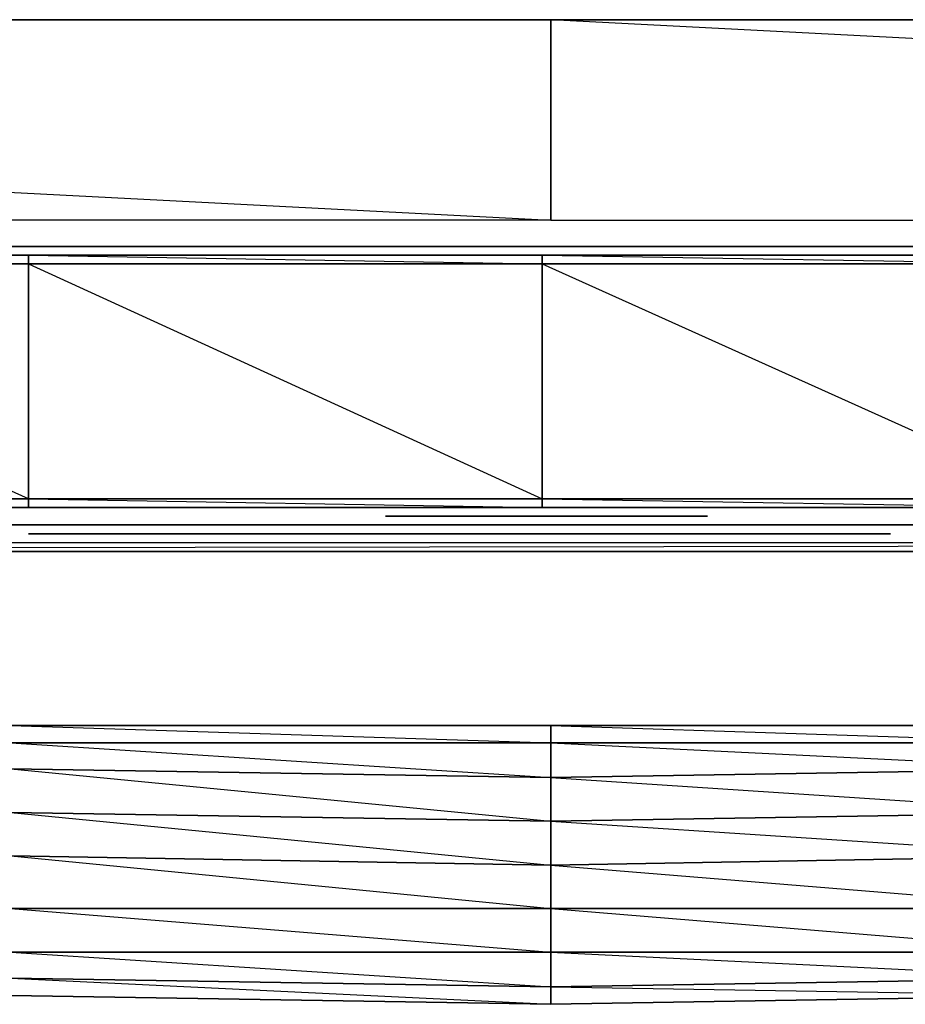
# Model space of a CAD drawing. Units: inches. Extents: x 0 to 29.9, y -25.3 to 0.
# Drawn here: x 12.9 to 16.3, y -25.3 to -21.5 of the extents above; entities that cross this region are included whole.
import ezdxf

# ---------------------------------------------------------------- set-up
doc = ezdxf.new("R2010")
doc.units = ezdxf.units.IN
doc.header["$MEASUREMENT"] = 0
doc.layers.get('0').update_dxf_attribs({"true_color": 0xc458e1})

msp = doc.modelspace()

# ---------------------------------------------------------------- linework, layer by layer
at = {"color": 31}
msp.add_lwpolyline([(29.8903, -22.2359), (14.9535, -21.4628), (14.9535, -22.2359), (-0.0169, -22.2359), (-0.0169, -21.4628), (14.9535, -21.4628), (-0.0169, -21.4628), (-0.0169, -22.2359), (-0.0169, -21.4628), (14.9535, -21.4628), (14.9535, -22.2359), (29.8903, -22.2359), (29.8903, -21.4628), (29.8903, -22.2359), (14.9535, -21.4628), (14.9535, -22.2359), (14.9535, -21.4628), (14.9535, -22.2359), (29.8903, -22.2359), (29.8903, -21.4628), (14.9535, -21.4628), (29.8903, -21.4628)], close=True, dxfattribs=at)
msp.add_lwpolyline([(-0.0169, -22.2359), (-0.0169, -21.4628), (14.9535, -22.2359), (14.9535, -21.4628), (-0.0169, -21.4628), (14.9535, -22.2359), (29.8903, -22.2359)], dxfattribs=at)
at = {"color": 231}
msp.add_lwpolyline([(2.6683, -22.2359), (2.6683, -22.3365), (27.2051, -22.3365), (27.2051, -22.2359), (27.2051, -22.3365), (27.2051, -22.2359), (27.2051, -22.3365), (2.6683, -22.3365), (2.6683, -22.2359), (2.6683, -22.3365), (2.9031, -22.2359), (2.6683, -22.3365)], close=True, dxfattribs=at)
msp.add_lwpolyline([(27.2051, -22.3365), (2.6683, -22.3365)], dxfattribs=at)
at = {"color": 191}
for points in [[(10.925, -23.3428), (12.9392, -23.3428), (14.9199, -23.3428), (16.9342, -23.3428), (18.9484, -23.3428), (20.9611, -23.3428), (22.9754, -23.3428), (24.9896, -23.3428), (27.0039, -23.3428), (29.0181, -23.3428), (29.0181, -23.3093), (29.0517, -23.3093), (29.0517, -22.4036), (29.0181, -22.4036), (29.0181, -22.3701), (27.0039, -22.3701), (24.9896, -22.3701), (22.9754, -22.3701), (20.9611, -22.3701), (18.9484, -22.3701), (16.9342, -22.3701), (14.9199, -22.3701), (12.9392, -22.3701), (10.925, -22.3701)], [(12.9392, -22.3701), (10.925, -22.3701)], [(14.9199, -22.3701), (12.9392, -22.3701)], [(16.9342, -22.3701), (14.9199, -22.3701)], [(9.8851, -23.4099), (20.0554, -23.4099), (20.0219, -23.4099), (20.156, -23.4099)], [(9.8851, -23.4099), (20.089, -23.4099), (20.0554, -23.4099), (20.156, -23.4099)], [(9.8851, -23.4099), (20.1225, -23.4099), (20.089, -23.4099), (20.156, -23.4099)], [(20.156, -23.4099), (19.9883, -23.4099), (20.0219, -23.4099), (19.9883, -23.4099), (20.156, -23.4099), (9.8851, -23.4099)], [(9.8851, -23.4099), (20.1225, -23.4099), (9.8851, -23.4099), (20.0554, -23.4099), (9.8851, -23.4099), (19.9883, -23.4099)], [(13.0398, -23.4451), (12.9392, -23.4451), (12.9728, -23.4451), (12.9392, -23.4451)], [(13.0398, -23.4451), (13.6772, -23.4451)], [(13.0398, -23.4451), (13.6772, -23.4451)], [(13.0398, -23.4451), (13.7123, -23.4451), (13.7459, -23.4451), (13.6772, -23.4451)], [(13.0398, -23.4451), (13.7794, -23.4451), (13.6772, -23.4451)], [(13.6772, -23.4451), (13.7794, -23.4451), (13.0398, -23.4451)], [(13.6772, -23.4451), (13.7459, -23.4451), (13.0398, -23.4451)], [(13.0398, -23.4451), (13.7123, -23.4451), (13.6772, -23.4451)], [(13.0398, -23.4451), (13.6772, -23.4451)], [(16.1611, -23.4451), (13.7123, -23.4451), (13.6772, -23.4451), (13.7123, -23.4451), (13.6101, -23.4451), (13.7123, -23.4451)], [(13.6101, -23.4451), (13.6772, -23.4451), (13.6101, -23.4451), (13.7123, -23.4451), (13.6772, -23.4451), (16.1611, -23.4451)], [(13.6101, -23.4451), (16.1611, -23.4451), (13.6436, -23.4451), (13.6772, -23.4451)], [(14.1484, -23.4451), (14.0813, -23.4451)], [(14.8864, -23.4451), (14.1484, -23.4451)], [(14.8864, -23.4451), (14.8193, -23.4451), (14.8528, -23.4451), (14.1484, -23.4451)], [(14.8864, -23.4451), (14.8193, -23.4451), (14.8864, -23.4451), (14.1484, -23.4451)], [(14.1484, -23.4451), (14.8193, -23.4451)], [(14.8864, -23.4451), (14.8528, -23.4451)], [(15.0541, -23.4451), (15.0206, -23.4451), (14.987, -23.4451)], [(15.0877, -23.4451), (14.987, -23.4451), (15.0206, -23.4451)], [(15.0877, -23.4451), (15.7585, -23.4451), (15.7921, -23.4451)], [(15.7921, -23.4451), (15.0877, -23.4451)], [(15.7921, -23.4451), (15.0877, -23.4451)], [(15.0877, -23.4451), (15.7921, -23.4451), (15.7585, -23.4451), (15.8256, -23.4451)], [(15.0877, -23.4451), (15.725, -23.4451), (15.0877, -23.4451), (15.8256, -23.4451)], [(15.8256, -23.4451), (15.7585, -23.4451), (15.7921, -23.4451), (15.0877, -23.4451)], [(15.0877, -23.4451), (15.725, -23.4451)], [(15.7585, -23.4451), (15.8256, -23.4451)], [(12.9728, -23.5122), (13.0398, -23.5122), (13.0063, -23.5122)], [(12.9728, -23.5122), (13.0734, -23.5122)], [(12.9728, -23.5122), (13.0398, -23.5122)], [(12.9728, -23.5122), (13.0063, -23.5122), (12.9728, -23.5122), (13.0398, -23.5122)], [(12.9728, -23.5122), (13.0734, -23.5122)], [(12.9728, -23.5122), (13.0398, -23.5122)], [(12.9728, -23.5122), (13.0398, -23.5122)], [(13.0063, -23.5122), (13.0734, -23.5122)], [(13.0398, -23.5122), (13.0063, -23.5122), (13.0734, -23.5122)], [(13.0734, -23.5122), (13.0063, -23.5122), (13.0398, -23.5122)], [(13.0398, -23.5122), (13.0734, -23.5122), (13.6436, -23.5122)], [(13.0398, -23.5122), (13.0734, -23.5122)], [(13.0398, -23.5122), (13.0734, -23.5122)], [(13.0734, -23.5122), (13.7459, -23.5122), (13.6436, -23.5122)], [(13.6436, -23.5122), (13.7459, -23.5122), (13.0734, -23.5122)], [(13.6436, -23.5122), (13.7123, -23.5122), (13.0734, -23.5122)], [(13.0734, -23.5122), (13.6772, -23.5122), (13.6436, -23.5122)], [(13.0734, -23.5122), (13.6436, -23.5122)], [(13.3082, -23.5122), (13.4088, -23.5122)], [(14.1149, -23.5122), (14.182, -23.5122), (14.1484, -23.5122)], [(14.182, -23.5122), (14.1484, -23.5122), (14.1149, -23.5122), (14.182, -23.5122), (14.1149, -23.5122)], [(14.1149, -23.5122), (14.182, -23.5122)], [(14.1149, -23.5122), (14.1484, -23.5122), (14.1149, -23.5122), (14.182, -23.5122)], [(14.1149, -23.5122), (14.182, -23.5122)], [(14.1149, -23.5122), (14.182, -23.5122)], [(14.182, -23.5122), (14.7858, -23.5122)], [(14.7858, -23.5122), (14.182, -23.5122)], [(14.182, -23.5122), (14.7858, -23.5122)], [(14.7858, -23.5122), (14.8528, -23.5122), (14.182, -23.5122)], [(14.182, -23.5122), (14.8528, -23.5122), (14.7858, -23.5122)], [(14.182, -23.5122), (14.8193, -23.5122), (14.7858, -23.5122)], [(14.182, -23.5122), (14.7858, -23.5122)], [(14.7858, -23.5122), (14.8193, -23.5122)], [(15.0206, -23.5122), (15.0877, -23.5122), (15.0541, -23.5122)], [(15.0206, -23.5122), (15.1212, -23.5122)], [(15.0206, -23.5122), (15.0877, -23.5122)], [(15.0206, -23.5122), (15.0541, -23.5122), (15.0206, -23.5122), (15.0877, -23.5122)], [(15.0541, -23.5122), (15.1212, -23.5122)], [(15.0877, -23.5122), (15.0541, -23.5122), (15.1212, -23.5122)], [(15.1212, -23.5122), (15.0541, -23.5122), (15.0877, -23.5122)], [(15.0877, -23.5122), (15.1212, -23.5122), (15.6914, -23.5122)], [(15.0877, -23.5122), (15.1212, -23.5122)], [(15.0877, -23.5122), (15.1212, -23.5122)], [(15.1212, -23.5122), (15.6914, -23.5122)], [(15.1212, -23.5122), (15.7585, -23.5122), (15.7921, -23.5122), (15.6914, -23.5122)], [(15.1212, -23.5122), (15.7921, -23.5122), (15.6914, -23.5122)], [(15.6914, -23.5122), (15.7921, -23.5122), (15.1212, -23.5122)], [(15.6914, -23.5122), (15.7585, -23.5122), (15.1212, -23.5122)], [(15.1212, -23.5122), (15.725, -23.5122), (15.6914, -23.5122)], [(15.1212, -23.5122), (15.6914, -23.5122)]]:
    msp.add_lwpolyline(points, dxfattribs=at)
for points in [[(10.925, -22.3701), (12.9392, -22.3701), (12.9392, -22.4036), (10.925, -22.4036)], [(10.925, -22.3701), (12.9392, -22.4036), (12.9392, -22.3701)], [(12.9392, -22.3701), (14.9199, -22.3701), (14.9199, -22.4036), (12.9392, -22.4036)], [(12.9392, -22.3701), (14.9199, -22.4036), (14.9199, -22.3701)], [(14.9199, -22.3701), (16.9342, -22.3701), (16.9342, -22.4036), (14.9199, -22.4036)], [(14.9199, -22.3701), (16.9342, -22.4036), (16.9342, -22.3701)], [(10.925, -22.4036), (12.9392, -22.4036), (12.9392, -23.3093), (10.925, -23.3093)], [(10.925, -22.4036), (12.9392, -22.4036), (12.9392, -23.3093), (12.9392, -23.3428), (10.925, -23.3428), (12.9392, -23.3428), (10.925, -23.3093), (12.9392, -23.3093)], [(12.9392, -22.4036), (14.9199, -22.4036), (14.9199, -23.3093), (12.9392, -23.3093)], [(14.9199, -23.3093), (14.9199, -22.4036), (12.9392, -22.4036)], [(16.9342, -23.3093), (14.9199, -23.3093), (14.9199, -22.4036), (16.9342, -22.4036)], [(16.9342, -23.3093), (16.9342, -22.4036), (14.9199, -22.4036)], [(12.9392, -23.3093), (12.9392, -23.3428), (10.925, -23.3428), (10.925, -23.3093)], [(14.9199, -23.3428), (12.9392, -23.3428), (12.9392, -23.3093), (14.9199, -23.3093)], [(14.9199, -23.3093), (12.9392, -23.3093), (14.9199, -23.3428), (12.9392, -23.3428), (14.9199, -23.3428)], [(16.9342, -23.3428), (14.9199, -23.3428), (14.9199, -23.3093), (16.9342, -23.3093)], [(16.9342, -23.3093), (14.9199, -23.3093), (16.9342, -23.3428), (14.9199, -23.3428), (16.9342, -23.3428)], [(19.9883, -23.4099), (20.0219, -23.4099), (20.0554, -23.4099), (20.089, -23.4099), (20.1225, -23.4099), (20.156, -23.4099), (9.8851, -23.4099)], [(9.8851, -23.4099), (20.156, -23.4099)], [(20.156, -23.4099), (9.8851, -23.4099), (19.9883, -23.4099), (9.8851, -23.4099), (20.0219, -23.4099), (19.9883, -23.4099)], [(19.9883, -23.4099), (9.8851, -23.4099), (20.156, -23.4099), (9.8851, -23.4099), (20.089, -23.4099), (9.8851, -23.4099), (20.0219, -23.4099), (9.8851, -23.4099)], [(12.9392, -23.4451), (12.9728, -23.4451), (13.0063, -23.4451)], [(12.9392, -23.4451), (13.0063, -23.4451)], [(12.9392, -23.4451), (13.0063, -23.4451), (13.0398, -23.4451)], [(12.9392, -23.4451), (13.0398, -23.4451)], [(13.0398, -23.4451), (12.9728, -23.4451), (12.9392, -23.4451)], [(13.0398, -23.4451), (12.9728, -23.4451), (13.0063, -23.4451), (12.9392, -23.4451), (12.9728, -23.4451), (12.9392, -23.4451)], [(13.0063, -23.4451), (12.9392, -23.4451)], [(13.0398, -23.4451), (12.9392, -23.4451), (13.0063, -23.4451), (12.9392, -23.4451)], [(13.0063, -23.4451), (12.9728, -23.4451), (13.0398, -23.4451)], [(13.0398, -23.4451), (13.0063, -23.4451), (12.9728, -23.4451)], [(13.0063, -23.4451), (13.0398, -23.4451)], [(13.0398, -23.4451), (13.7459, -23.4451)], [(13.0398, -23.4451), (13.7459, -23.4451), (13.7794, -23.4451)], [(13.0398, -23.4451), (13.7794, -23.4451), (13.7459, -23.4451), (13.7123, -23.4451)], [(13.6772, -23.4451), (13.0398, -23.4451), (13.7794, -23.4451), (13.0398, -23.4451), (13.7459, -23.4451), (13.0398, -23.4451), (13.7123, -23.4451), (13.0398, -23.4451)], [(13.6101, -23.4451), (13.6436, -23.4451), (13.6772, -23.4451), (16.1611, -23.4451), (13.6436, -23.4451)], [(13.7123, -23.4451), (16.1611, -23.4451), (13.6101, -23.4451), (16.1611, -23.4451)], [(13.6436, -23.4451), (13.6772, -23.4451), (13.6101, -23.4451)], [(13.6436, -23.4451), (16.1611, -23.4451), (13.6101, -23.4451), (13.6436, -23.4451)], [(13.6436, -23.4451), (13.6101, -23.4451)], [(16.1611, -23.4451), (13.6101, -23.4451), (13.7123, -23.4451), (13.6101, -23.4451)], [(13.6772, -23.4451), (13.7123, -23.4451), (13.7459, -23.4451)], [(13.6772, -23.4451), (13.7459, -23.4451), (13.7794, -23.4451)], [(13.6772, -23.4451), (13.7123, -23.4451)], [(13.7123, -23.4451), (13.6772, -23.4451), (13.7459, -23.4451), (13.6772, -23.4451), (13.7794, -23.4451), (13.6772, -23.4451)], [(16.1611, -23.4451), (16.2298, -23.4451), (16.1611, -23.4451), (16.2633, -23.4451), (16.1611, -23.4451), (13.7123, -23.4451), (13.6772, -23.4451)], [(14.0813, -23.4451), (14.1149, -23.4451)], [(14.0813, -23.4451), (14.1149, -23.4451), (14.1484, -23.4451)], [(14.0813, -23.4451), (14.1484, -23.4451)], [(14.0813, -23.4451), (14.1484, -23.4451)], [(14.1484, -23.4451), (14.0813, -23.4451)], [(14.1149, -23.4451), (14.1484, -23.4451), (14.0813, -23.4451)], [(14.1484, -23.4451), (14.1149, -23.4451), (14.0813, -23.4451)], [(14.1484, -23.4451), (14.1149, -23.4451), (14.0813, -23.4451), (14.1484, -23.4451)], [(14.1484, -23.4451), (14.0813, -23.4451), (14.1149, -23.4451), (14.0813, -23.4451)], [(14.1484, -23.4451), (14.0813, -23.4451)], [(14.8193, -23.4451), (14.1484, -23.4451)], [(14.1484, -23.4451), (14.8193, -23.4451), (14.8528, -23.4451)], [(14.1484, -23.4451), (14.8528, -23.4451), (14.8864, -23.4451)], [(14.1484, -23.4451), (14.8864, -23.4451)], [(14.8864, -23.4451), (14.1484, -23.4451), (14.8193, -23.4451)], [(14.8193, -23.4451), (14.1484, -23.4451), (14.8864, -23.4451), (14.1484, -23.4451), (14.8528, -23.4451), (14.1484, -23.4451)], [(14.8864, -23.4451), (14.8193, -23.4451), (14.8528, -23.4451)], [(14.8864, -23.4451), (14.8528, -23.4451), (14.8193, -23.4451)], [(14.987, -23.4451), (15.0541, -23.4451), (15.0877, -23.4451)], [(14.987, -23.4451), (15.0877, -23.4451)], [(15.0877, -23.4451), (14.987, -23.4451), (15.0206, -23.4451), (15.0541, -23.4451), (15.0206, -23.4451)], [(15.0877, -23.4451), (15.0206, -23.4451), (14.987, -23.4451), (15.0541, -23.4451), (14.987, -23.4451)], [(15.0877, -23.4451), (14.987, -23.4451)], [(15.0206, -23.4451), (15.0541, -23.4451)], [(15.0206, -23.4451), (15.0877, -23.4451)], [(15.0541, -23.4451), (15.0877, -23.4451), (15.0206, -23.4451)], [(15.0877, -23.4451), (15.0206, -23.4451), (15.0541, -23.4451)], [(15.0877, -23.4451), (15.0541, -23.4451)], [(15.725, -23.4451), (15.7585, -23.4451), (15.0877, -23.4451)], [(15.0877, -23.4451), (15.8256, -23.4451)], [(15.725, -23.4451), (15.7585, -23.4451), (15.0877, -23.4451), (15.8256, -23.4451), (15.725, -23.4451), (15.7585, -23.4451), (15.8256, -23.4451)], [(15.725, -23.4451), (15.0877, -23.4451), (15.8256, -23.4451), (15.0877, -23.4451), (15.7921, -23.4451), (15.0877, -23.4451), (15.7585, -23.4451), (15.0877, -23.4451)], [(15.8256, -23.4451), (15.725, -23.4451), (15.7585, -23.4451)], [(15.8256, -23.4451), (15.7921, -23.4451), (15.7585, -23.4451)], [(15.7921, -23.4451), (15.8256, -23.4451)], [(15.7921, -23.4451), (15.8256, -23.4451)], [(16.2633, -23.4451), (16.1611, -23.4451), (16.2298, -23.4451)], [(16.1611, -23.4451), (16.2633, -23.4451)], [(16.2298, -23.4451), (16.1611, -23.4451), (16.2633, -23.4451)], [(16.2633, -23.4451), (16.2298, -23.4451), (16.1611, -23.4451), (16.2633, -23.4451)], [(16.2298, -23.4451), (16.2633, -23.4451)], [(12.9728, -23.5122), (13.0063, -23.5122)], [(12.9728, -23.5122), (13.0398, -23.5122)], [(13.0398, -23.5122), (13.0734, -23.5122), (12.9728, -23.5122)], [(13.0734, -23.5122), (12.9728, -23.5122)], [(13.0734, -23.5122), (12.9728, -23.5122), (13.0063, -23.5122)], [(13.0734, -23.5122), (12.9728, -23.5122), (13.0063, -23.5122)], [(13.0734, -23.5122), (12.9728, -23.5122)], [(13.0398, -23.5122), (12.9728, -23.5122), (13.0734, -23.5122), (12.9728, -23.5122)], [(13.0734, -23.5122), (13.0063, -23.5122), (13.0398, -23.5122)], [(13.6436, -23.5122), (13.0734, -23.5122), (13.6772, -23.5122), (13.7123, -23.5122)], [(13.0734, -23.5122), (13.7123, -23.5122)], [(13.0734, -23.5122), (13.7123, -23.5122), (13.7459, -23.5122)], [(13.0734, -23.5122), (13.7459, -23.5122), (13.7123, -23.5122), (13.6772, -23.5122)], [(13.6436, -23.5122), (13.0734, -23.5122), (13.7459, -23.5122), (13.0734, -23.5122), (13.7123, -23.5122), (13.0734, -23.5122), (13.6772, -23.5122), (13.0734, -23.5122)], [(13.3082, -23.5122), (13.4088, -23.5122)], [(13.6436, -23.5122), (13.6772, -23.5122), (13.7123, -23.5122)], [(13.6436, -23.5122), (13.7123, -23.5122), (13.7459, -23.5122)], [(13.6436, -23.5122), (13.6772, -23.5122)], [(13.6772, -23.5122), (13.6436, -23.5122), (13.7123, -23.5122), (13.6436, -23.5122), (13.7459, -23.5122), (13.6436, -23.5122)], [(14.1484, -23.5122), (14.1149, -23.5122)], [(14.1484, -23.5122), (14.1149, -23.5122)], [(14.1149, -23.5122), (14.182, -23.5122)], [(14.182, -23.5122), (14.1149, -23.5122)], [(14.1484, -23.5122), (14.1149, -23.5122)], [(14.182, -23.5122), (14.1149, -23.5122)], [(14.182, -23.5122), (14.1149, -23.5122), (14.1484, -23.5122), (14.1149, -23.5122)], [(14.182, -23.5122), (14.1149, -23.5122)], [(14.1484, -23.5122), (14.182, -23.5122)], [(14.182, -23.5122), (14.8528, -23.5122), (14.8193, -23.5122)], [(14.182, -23.5122), (14.8193, -23.5122), (14.7858, -23.5122), (14.8528, -23.5122)], [(14.182, -23.5122), (14.8528, -23.5122)], [(14.7858, -23.5122), (14.182, -23.5122), (14.8528, -23.5122), (14.182, -23.5122), (14.8193, -23.5122), (14.182, -23.5122)], [(14.7858, -23.5122), (14.8193, -23.5122)], [(14.7858, -23.5122), (14.8193, -23.5122), (14.8528, -23.5122)], [(14.7858, -23.5122), (14.8528, -23.5122)], [(14.8528, -23.5122), (14.8193, -23.5122), (14.7858, -23.5122), (14.8528, -23.5122)], [(15.0206, -23.5122), (15.0541, -23.5122)], [(15.0206, -23.5122), (15.0877, -23.5122)], [(15.0877, -23.5122), (15.1212, -23.5122), (15.0206, -23.5122)], [(15.1212, -23.5122), (15.0206, -23.5122)], [(15.1212, -23.5122), (15.0206, -23.5122), (15.0541, -23.5122)], [(15.1212, -23.5122), (15.0206, -23.5122), (15.0541, -23.5122)], [(15.1212, -23.5122), (15.0206, -23.5122)], [(15.0877, -23.5122), (15.0206, -23.5122), (15.1212, -23.5122), (15.0206, -23.5122)], [(15.0877, -23.5122), (15.0206, -23.5122)], [(15.1212, -23.5122), (15.0541, -23.5122), (15.0877, -23.5122)], [(15.1212, -23.5122), (15.725, -23.5122), (15.7585, -23.5122)], [(15.1212, -23.5122), (15.7921, -23.5122)], [(15.1212, -23.5122), (15.7921, -23.5122), (15.7585, -23.5122), (15.725, -23.5122)], [(15.6914, -23.5122), (15.1212, -23.5122), (15.7921, -23.5122), (15.1212, -23.5122), (15.7585, -23.5122), (15.1212, -23.5122), (15.725, -23.5122), (15.1212, -23.5122)], [(15.6914, -23.5122), (15.725, -23.5122), (15.7585, -23.5122)], [(15.6914, -23.5122), (15.7585, -23.5122), (15.7921, -23.5122)], [(15.6914, -23.5122), (15.725, -23.5122)], [(15.725, -23.5122), (15.6914, -23.5122), (15.7585, -23.5122), (15.6914, -23.5122), (15.7921, -23.5122), (15.6914, -23.5122)]]:
    msp.add_lwpolyline(points, close=True, dxfattribs=at)
at = {"color": 141}
for points in [[(15.5237, -23.3764), (15.5573, -23.3764), (14.3497, -23.3764), (14.3161, -23.3764), (14.618, -23.3764), (14.7858, -23.3764), (14.3497, -23.3764), (14.9535, -23.3764), (15.0877, -23.3764), (14.3497, -23.3764), (15.2554, -23.3764), (15.3895, -23.3764), (14.3497, -23.3764), (15.4902, -23.3764), (15.5237, -23.3764), (15.5573, -23.3764), (15.5237, -23.3764), (14.3497, -23.3764), (15.4902, -23.3764), (15.5237, -23.3764), (14.3497, -23.3764), (15.4902, -23.3764), (15.3895, -23.3764), (15.4902, -23.3764), (14.3497, -23.3764), (15.5237, -23.3764), (15.4902, -23.3764), (15.3895, -23.3764), (14.3497, -23.3764), (15.2554, -23.3764), (15.3895, -23.3764), (14.3497, -23.3764), (15.2554, -23.3764), (15.0877, -23.3764), (15.2554, -23.3764), (14.3497, -23.3764), (15.3895, -23.3764), (15.2554, -23.3764), (15.0877, -23.3764), (14.3497, -23.3764), (14.9535, -23.3764), (15.0877, -23.3764), (14.3497, -23.3764), (14.9535, -23.3764), (14.7858, -23.3764), (14.9535, -23.3764), (14.3497, -23.3764), (15.0877, -23.3764), (14.9535, -23.3764), (14.7858, -23.3764), (14.3497, -23.3764), (14.618, -23.3764), (14.7858, -23.3764), (14.3497, -23.3764), (14.618, -23.3764), (14.4839, -23.3764), (14.3832, -23.3764), (14.3497, -23.3764), (14.4839, -23.3764), (14.3497, -23.3764), (14.618, -23.3764), (14.3497, -23.3764), (15.5573, -23.3764), (14.3497, -23.3764), (15.5237, -23.3764), (14.3497, -23.3764), (15.4902, -23.3764), (14.3497, -23.3764), (15.3895, -23.3764), (14.3497, -23.3764), (15.2554, -23.3764), (14.3497, -23.3764), (15.0877, -23.3764), (14.3497, -23.3764), (14.9535, -23.3764), (14.3497, -23.3764), (14.7858, -23.3764), (14.3497, -23.3764), (14.618, -23.3764), (14.3497, -23.3764), (14.4839, -23.3764), (14.3832, -23.3764), (14.3497, -23.3764), (14.618, -23.3764), (14.4839, -23.3764), (14.3832, -23.3764), (14.3497, -23.3764), (14.4839, -23.3764), (14.618, -23.3764), (14.3497, -23.3764), (14.3161, -23.3764), (14.3497, -23.3764), (14.3161, -23.3764), (14.618, -23.3764), (14.3161, -23.3764)], [(14.618, -23.3764), (14.7858, -23.3764), (14.3497, -23.3764)], [(14.4839, -23.3764), (14.3497, -23.3764), (14.3832, -23.3764)], [(14.3832, -23.3764), (14.3497, -23.3764)], [(14.4839, -23.3764), (14.4503, -23.3764), (14.4168, -23.3764), (14.3832, -23.3764)], [(14.4503, -23.3764), (14.4168, -23.3764), (14.3832, -23.3764)], [(14.3832, -23.3764), (14.4168, -23.3764), (14.4503, -23.3764)], [(14.4839, -23.3764), (14.4503, -23.3764)], [(14.4503, -23.3764), (14.4839, -23.3764)], [(14.4839, -23.3764), (14.4503, -23.3764)], [(14.4839, -23.3764), (14.4503, -23.3764), (14.5174, -23.3764), (14.618, -23.3764), (14.5509, -23.3764), (14.5174, -23.3764), (14.4503, -23.3764)], [(14.4839, -23.3764), (14.5509, -23.3764), (14.4503, -23.3764)], [(14.4503, -23.3764), (14.4839, -23.3764)], [(14.4503, -23.3764), (14.4839, -23.3764)], [(14.5174, -23.3764), (14.4839, -23.3764), (14.5509, -23.3764), (14.5174, -23.3764), (14.5845, -23.3764), (14.5509, -23.3764), (14.618, -23.3764)], [(14.618, -23.3764), (14.6851, -23.3764), (14.5845, -23.3764), (14.5174, -23.3764), (14.5509, -23.3764)], [(14.5509, -23.3764), (14.5845, -23.3764), (14.5509, -23.3764), (14.618, -23.3764)], [(14.5509, -23.3764), (14.618, -23.3764)], [(14.7522, -23.3764), (14.6851, -23.3764), (14.5845, -23.3764), (14.618, -23.3764)], [(14.7858, -23.3764), (14.7187, -23.3764), (14.6516, -23.3764), (14.5845, -23.3764), (14.618, -23.3764)], [(14.6851, -23.3764), (14.5845, -23.3764), (14.618, -23.3764)], [(14.7522, -23.3764), (14.7187, -23.3764), (14.6516, -23.3764), (14.618, -23.3764)], [(14.6516, -23.3764), (14.618, -23.3764)], [(14.6851, -23.3764), (14.618, -23.3764)], [(14.6516, -23.3764), (14.618, -23.3764)], [(14.6851, -23.3764), (14.6516, -23.3764), (14.618, -23.3764)], [(14.6851, -23.3764), (14.618, -23.3764), (14.6516, -23.3764)], [(14.6851, -23.3764), (14.6516, -23.3764), (14.618, -23.3764)], [(14.6516, -23.3764), (14.6851, -23.3764), (14.618, -23.3764)], [(14.6516, -23.3764), (14.618, -23.3764)], [(14.6516, -23.3764), (14.618, -23.3764)], [(14.6516, -23.3764), (14.618, -23.3764)], [(14.6516, -23.3764), (14.618, -23.3764)], [(14.6851, -23.3764), (14.6516, -23.3764)], [(14.6851, -23.3764), (14.6516, -23.3764)], [(14.6851, -23.3764), (14.6516, -23.3764)], [(14.6851, -23.3764), (14.6516, -23.3764)], [(14.6851, -23.3764), (14.6516, -23.3764)], [(14.6516, -23.3764), (14.6851, -23.3764)], [(14.6851, -23.3764), (14.6516, -23.3764)], [(14.6851, -23.3764), (14.7522, -23.3764), (14.6851, -23.3764), (14.7187, -23.3764), (14.6516, -23.3764)], [(14.7522, -23.3764), (14.6851, -23.3764), (14.7858, -23.3764)], [(14.6851, -23.3764), (14.7187, -23.3764), (14.7858, -23.3764)], [(14.7522, -23.3764), (14.6851, -23.3764)], [(14.7522, -23.3764), (14.6851, -23.3764)], [(14.7522, -23.3764), (14.7187, -23.3764), (14.6851, -23.3764)], [(14.6851, -23.3764), (14.7187, -23.3764), (14.7522, -23.3764)], [(14.6851, -23.3764), (14.7187, -23.3764)], [(14.7858, -23.3764), (14.7187, -23.3764), (14.7522, -23.3764)], [(14.7858, -23.3764), (14.7522, -23.3764)], [(14.7522, -23.3764), (14.7858, -23.3764)], [(14.7858, -23.3764), (14.7522, -23.3764)], [(14.8528, -23.3764), (14.7522, -23.3764)], [(14.7522, -23.3764), (14.8528, -23.3764)], [(14.8528, -23.3764), (14.7522, -23.3764)], [(14.7522, -23.3764), (14.8528, -23.3764)], [(14.7858, -23.3764), (14.7522, -23.3764)], [(14.7522, -23.3764), (14.7858, -23.3764)], [(14.7522, -23.3764), (14.7858, -23.3764)], [(14.7858, -23.3764), (14.8193, -23.3764), (14.7522, -23.3764)], [(14.7858, -23.3764), (14.7522, -23.3764)], [(14.7858, -23.3764), (14.7522, -23.3764)], [(14.7522, -23.3764), (14.8193, -23.3764), (14.8528, -23.3764)], [(14.7858, -23.3764), (14.8528, -23.3764), (14.7522, -23.3764), (14.8193, -23.3764), (14.7522, -23.3764)], [(14.8528, -23.3764), (14.8193, -23.3764), (14.7858, -23.3764)], [(14.8528, -23.3764), (14.8864, -23.3764), (14.8193, -23.3764), (14.8864, -23.3764)], [(14.8193, -23.3764), (14.8528, -23.3764)], [(14.9535, -23.3764), (14.8528, -23.3764)], [(14.8528, -23.3764), (14.9535, -23.3764)], [(14.9535, -23.3764), (14.8528, -23.3764)], [(14.8528, -23.3764), (14.9535, -23.3764)], [(14.8864, -23.3764), (14.8528, -23.3764)], [(14.8528, -23.3764), (14.8864, -23.3764)], [(14.8864, -23.3764), (14.8528, -23.3764)], [(14.8528, -23.3764), (14.8864, -23.3764)], [(14.8864, -23.3764), (14.8528, -23.3764)], [(14.8864, -23.3764), (14.8528, -23.3764)], [(14.8864, -23.3764), (14.8528, -23.3764)], [(14.8864, -23.3764), (14.8528, -23.3764)], [(14.8864, -23.3764), (14.8528, -23.3764)], [(14.8864, -23.3764), (14.9535, -23.3764), (14.8528, -23.3764)], [(14.8528, -23.3764), (14.8864, -23.3764)], [(14.8864, -23.3764), (14.9535, -23.3764)], [(14.9535, -23.3764), (14.9199, -23.3764), (14.8864, -23.3764)], [(14.9535, -23.3764), (14.9199, -23.3764), (14.8864, -23.3764)], [(14.9535, -23.3764), (14.9199, -23.3764), (14.9535, -23.3764), (14.8864, -23.3764)], [(14.8864, -23.3764), (14.9199, -23.3764)], [(14.9199, -23.3764), (14.8864, -23.3764)], [(14.8864, -23.3764), (14.9199, -23.3764)], [(14.8864, -23.3764), (14.9199, -23.3764)], [(14.9199, -23.3764), (14.8864, -23.3764), (14.9535, -23.3764)], [(14.8864, -23.3764), (14.9199, -23.3764)], [(14.8864, -23.3764), (14.9535, -23.3764), (14.8864, -23.3764), (14.9199, -23.3764)], [(14.9199, -23.3764), (14.9535, -23.3764)], [(14.9199, -23.3764), (14.9535, -23.3764)], [(14.9199, -23.3764), (14.9535, -23.3764)], [(14.9535, -23.3764), (14.9199, -23.3764)], [(14.9199, -23.3764), (14.9535, -23.3764)], [(14.9535, -23.3764), (14.9199, -23.3764)], [(15.0206, -23.3764), (14.9535, -23.3764)], [(14.9535, -23.3764), (15.0206, -23.3764)], [(15.0206, -23.3764), (14.987, -23.3764), (14.9535, -23.3764)], [(14.9535, -23.3764), (14.987, -23.3764), (15.0206, -23.3764)], [(15.0206, -23.3764), (14.9535, -23.3764)], [(14.9535, -23.3764), (15.0206, -23.3764)], [(14.9535, -23.3764), (15.0206, -23.3764)], [(15.0206, -23.3764), (14.9535, -23.3764)], [(14.9535, -23.3764), (15.0206, -23.3764)], [(15.0206, -23.3764), (14.9535, -23.3764)], [(14.9535, -23.3764), (14.987, -23.3764), (14.9535, -23.3764), (15.0206, -23.3764)], [(15.0206, -23.3764), (14.987, -23.3764)], [(15.0541, -23.3764), (14.987, -23.3764), (15.0206, -23.3764)], [(15.0541, -23.3764), (15.0206, -23.3764)], [(15.0541, -23.3764), (15.0206, -23.3764)], [(15.0206, -23.3764), (15.0541, -23.3764)], [(15.0541, -23.3764), (15.0206, -23.3764)], [(15.0206, -23.3764), (15.0877, -23.3764)], [(15.0206, -23.3764), (15.0541, -23.3764)], [(15.0877, -23.3764), (15.0206, -23.3764)], [(15.0877, -23.3764), (15.0541, -23.3764), (15.0206, -23.3764)], [(15.0877, -23.3764), (15.0206, -23.3764)], [(15.0206, -23.3764), (15.0877, -23.3764)], [(15.0877, -23.3764), (15.0206, -23.3764)], [(15.0541, -23.3764), (15.0206, -23.3764), (15.0877, -23.3764)], [(15.0541, -23.3764), (15.0206, -23.3764), (15.0877, -23.3764), (15.0206, -23.3764)], [(15.0206, -23.3764), (15.0541, -23.3764)], [(15.0206, -23.3764), (15.0541, -23.3764)], [(15.0541, -23.3764), (15.0877, -23.3764)], [(15.0877, -23.3764), (15.0541, -23.3764)], [(15.0877, -23.3764), (15.0541, -23.3764)], [(15.0877, -23.3764), (15.0541, -23.3764)], [(15.0877, -23.3764), (15.0541, -23.3764)], [(15.0877, -23.3764), (15.0541, -23.3764)], [(15.0877, -23.3764), (15.0541, -23.3764)], [(15.0877, -23.3764), (15.1212, -23.3764), (15.0877, -23.3764), (15.0541, -23.3764)], [(15.0877, -23.3764), (15.0541, -23.3764)], [(15.0877, -23.3764), (15.0541, -23.3764)], [(15.0541, -23.3764), (15.0877, -23.3764)], [(15.1212, -23.3764), (15.0541, -23.3764), (15.0877, -23.3764)], [(15.0541, -23.3764), (15.1212, -23.3764), (15.0541, -23.3764), (15.0877, -23.3764)], [(15.0877, -23.3764), (15.1883, -23.3764)], [(15.1883, -23.3764), (15.0877, -23.3764)], [(15.1547, -23.3764), (15.1212, -23.3764), (15.0877, -23.3764)], [(15.1547, -23.3764), (15.1212, -23.3764), (15.0877, -23.3764)], [(15.1212, -23.3764), (15.0877, -23.3764)], [(15.1212, -23.3764), (15.0877, -23.3764)], [(15.1212, -23.3764), (15.0877, -23.3764)], [(15.1212, -23.3764), (15.0877, -23.3764), (15.1883, -23.3764), (15.0877, -23.3764)], [(15.0877, -23.3764), (15.1212, -23.3764)], [(15.1883, -23.3764), (15.1212, -23.3764), (15.1883, -23.3764), (15.2554, -23.3764), (15.1547, -23.3764)], [(15.1212, -23.3764), (15.1547, -23.3764)], [(15.1547, -23.3764), (15.1212, -23.3764), (15.1883, -23.3764)], [(15.1212, -23.3764), (15.1547, -23.3764)], [(15.1547, -23.3764), (15.1212, -23.3764)], [(15.1883, -23.3764), (15.1547, -23.3764), (15.2218, -23.3764), (15.1547, -23.3764)], [(15.1547, -23.3764), (15.1883, -23.3764)], [(15.1883, -23.3764), (15.1547, -23.3764)], [(15.1883, -23.3764), (15.1547, -23.3764)], [(15.1883, -23.3764), (15.1547, -23.3764)], [(15.1883, -23.3764), (15.1547, -23.3764)], [(15.1883, -23.3764), (15.1547, -23.3764)], [(15.1883, -23.3764), (15.1547, -23.3764)], [(15.1547, -23.3764), (15.1883, -23.3764)], [(15.1547, -23.3764), (15.2218, -23.3764), (15.1883, -23.3764)], [(15.1883, -23.3764), (15.2218, -23.3764), (15.2554, -23.3764)], [(15.2218, -23.3764), (15.2889, -23.3764), (15.2218, -23.3764), (15.2554, -23.3764), (15.2218, -23.3764), (15.2889, -23.3764), (15.1883, -23.3764)], [(15.1883, -23.3764), (15.2554, -23.3764), (15.1883, -23.3764), (15.2218, -23.3764)], [(15.2218, -23.3764), (15.2889, -23.3764)], [(15.3225, -23.3764), (15.356, -23.3764), (15.2889, -23.3764), (15.3225, -23.3764), (15.2554, -23.3764), (15.3225, -23.3764), (15.2889, -23.3764), (15.356, -23.3764), (15.3225, -23.3764), (15.3895, -23.3764), (15.356, -23.3764), (15.4231, -23.3764), (15.3895, -23.3764)], [(15.2889, -23.3764), (15.2554, -23.3764)], [(15.2554, -23.3764), (15.2889, -23.3764)], [(15.2889, -23.3764), (15.2554, -23.3764)], [(15.2554, -23.3764), (15.3225, -23.3764), (15.2554, -23.3764), (15.2889, -23.3764)], [(15.2554, -23.3764), (15.2889, -23.3764)], [(15.3225, -23.3764), (15.2889, -23.3764)], [(15.3895, -23.3764), (15.4231, -23.3764), (15.356, -23.3764)], [(15.3895, -23.3764), (15.4231, -23.3764), (15.4566, -23.3764)], [(15.3895, -23.3764), (15.4231, -23.3764), (15.3895, -23.3764), (15.4566, -23.3764)], [(15.3895, -23.3764), (15.4231, -23.3764)], [(15.4902, -23.3764), (15.4566, -23.3764), (15.3895, -23.3764)], [(15.3895, -23.3764), (15.4902, -23.3764)], [(15.3895, -23.3764), (15.4566, -23.3764), (15.4231, -23.3764)], [(15.3895, -23.3764), (15.4231, -23.3764)], [(15.4231, -23.3764), (15.4566, -23.3764), (15.3895, -23.3764)], [(15.4231, -23.3764), (15.4566, -23.3764)], [(15.4231, -23.3764), (15.4566, -23.3764), (15.4902, -23.3764)], [(15.4902, -23.3764), (15.4231, -23.3764)], [(15.4231, -23.3764), (15.4902, -23.3764)], [(15.4231, -23.3764), (15.4902, -23.3764)], [(15.4231, -23.3764), (15.4902, -23.3764)], [(15.4231, -23.3764), (15.4566, -23.3764), (15.4231, -23.3764), (15.4902, -23.3764)], [(15.4902, -23.3764), (15.5237, -23.3764)]]:
    msp.add_lwpolyline(points, dxfattribs=at)
for points in [[(14.3832, -23.3764), (14.3497, -23.3764)], [(14.3497, -23.3764), (14.3832, -23.3764)], [(14.3497, -23.3764), (14.3832, -23.3764)], [(14.4168, -23.3764), (14.3832, -23.3764)], [(14.4168, -23.3764), (14.3832, -23.3764)], [(14.4168, -23.3764), (14.3832, -23.3764)], [(14.4168, -23.3764), (14.3832, -23.3764), (14.4503, -23.3764), (14.3832, -23.3764)], [(14.4839, -23.3764), (14.4503, -23.3764), (14.4168, -23.3764)], [(14.4839, -23.3764), (14.4168, -23.3764)], [(14.4503, -23.3764), (14.4168, -23.3764)], [(14.4503, -23.3764), (14.4168, -23.3764)], [(14.4503, -23.3764), (14.4168, -23.3764)], [(14.4503, -23.3764), (14.4168, -23.3764)], [(14.4168, -23.3764), (14.4503, -23.3764), (14.4839, -23.3764)], [(14.4503, -23.3764), (14.4839, -23.3764), (14.4168, -23.3764)], [(14.4503, -23.3764), (14.4839, -23.3764), (14.4168, -23.3764), (14.4503, -23.3764)], [(14.4168, -23.3764), (14.4839, -23.3764), (14.4168, -23.3764), (14.4503, -23.3764)], [(14.4503, -23.3764), (14.4168, -23.3764)], [(14.4503, -23.3764), (14.4168, -23.3764)], [(14.4503, -23.3764), (14.4168, -23.3764)], [(14.4503, -23.3764), (14.4168, -23.3764)], [(14.4839, -23.3764), (14.4168, -23.3764)], [(14.4503, -23.3764), (14.4168, -23.3764), (14.4839, -23.3764), (14.4168, -23.3764)], [(14.4503, -23.3764), (14.4839, -23.3764)], [(14.5174, -23.3764), (14.4839, -23.3764), (14.4503, -23.3764), (14.5174, -23.3764)], [(14.5509, -23.3764), (14.4503, -23.3764), (14.5174, -23.3764), (14.4839, -23.3764), (14.4503, -23.3764)], [(14.4839, -23.3764), (14.4503, -23.3764)], [(14.4839, -23.3764), (14.4503, -23.3764)], [(14.4839, -23.3764), (14.5174, -23.3764)], [(14.5174, -23.3764), (14.4839, -23.3764)], [(14.5174, -23.3764), (14.5845, -23.3764), (14.618, -23.3764), (14.5509, -23.3764), (14.5845, -23.3764), (14.5174, -23.3764), (14.5509, -23.3764), (14.4839, -23.3764)], [(14.5509, -23.3764), (14.5174, -23.3764), (14.4839, -23.3764)], [(14.5174, -23.3764), (14.4839, -23.3764), (14.5509, -23.3764), (14.4839, -23.3764)], [(14.5174, -23.3764), (14.4839, -23.3764), (14.5509, -23.3764), (14.4839, -23.3764)], [(14.5845, -23.3764), (14.5174, -23.3764), (14.5509, -23.3764), (14.618, -23.3764), (14.5509, -23.3764)], [(14.5845, -23.3764), (14.5509, -23.3764), (14.5174, -23.3764), (14.5845, -23.3764)], [(14.618, -23.3764), (14.5174, -23.3764), (14.5845, -23.3764), (14.5174, -23.3764), (14.5509, -23.3764), (14.5174, -23.3764)], [(14.5845, -23.3764), (14.618, -23.3764), (14.5509, -23.3764), (14.5845, -23.3764)], [(14.618, -23.3764), (14.5845, -23.3764), (14.6851, -23.3764)], [(14.618, -23.3764), (14.6516, -23.3764), (14.5845, -23.3764), (14.618, -23.3764)], [(14.618, -23.3764), (14.5845, -23.3764), (14.6851, -23.3764), (14.5845, -23.3764)], [(14.618, -23.3764), (14.5845, -23.3764), (14.6851, -23.3764), (14.5845, -23.3764)], [(14.6516, -23.3764), (14.618, -23.3764)], [(14.6516, -23.3764), (14.618, -23.3764)], [(14.6516, -23.3764), (14.618, -23.3764)], [(14.6516, -23.3764), (14.618, -23.3764), (14.6851, -23.3764), (14.618, -23.3764)], [(14.6516, -23.3764), (14.618, -23.3764), (14.6851, -23.3764), (14.618, -23.3764)], [(14.6516, -23.3764), (14.618, -23.3764)], [(14.6516, -23.3764), (14.618, -23.3764), (14.6851, -23.3764), (14.618, -23.3764), (14.7187, -23.3764), (14.618, -23.3764)], [(14.6516, -23.3764), (14.618, -23.3764)], [(14.6516, -23.3764), (14.618, -23.3764)], [(14.6851, -23.3764), (14.6516, -23.3764)], [(14.6851, -23.3764), (14.6516, -23.3764)], [(14.6851, -23.3764), (14.6516, -23.3764)], [(14.6851, -23.3764), (14.6516, -23.3764)], [(14.7522, -23.3764), (14.6851, -23.3764), (14.7858, -23.3764)], [(14.6851, -23.3764), (14.7187, -23.3764)], [(14.7522, -23.3764), (14.7187, -23.3764), (14.6851, -23.3764)], [(14.7522, -23.3764), (14.6851, -23.3764), (14.7187, -23.3764), (14.6851, -23.3764), (14.7858, -23.3764), (14.7187, -23.3764)], [(14.7522, -23.3764), (14.6851, -23.3764)], [(14.7522, -23.3764), (14.7187, -23.3764)], [(14.7187, -23.3764), (14.7522, -23.3764)], [(14.7187, -23.3764), (14.7522, -23.3764)], [(14.7522, -23.3764), (14.7187, -23.3764), (14.7858, -23.3764)], [(14.8193, -23.3764), (14.7858, -23.3764), (14.7522, -23.3764)], [(14.8193, -23.3764), (14.7522, -23.3764), (14.7858, -23.3764)], [(14.7858, -23.3764), (14.7522, -23.3764)], [(14.7858, -23.3764), (14.7522, -23.3764)], [(14.8528, -23.3764), (14.7522, -23.3764)], [(14.8528, -23.3764), (14.7522, -23.3764)], [(14.7858, -23.3764), (14.7522, -23.3764)], [(14.7858, -23.3764), (14.8528, -23.3764)], [(14.7858, -23.3764), (14.8528, -23.3764), (14.8193, -23.3764)], [(14.7858, -23.3764), (14.8528, -23.3764), (14.8193, -23.3764)], [(14.7858, -23.3764), (14.8193, -23.3764)], [(14.8193, -23.3764), (14.7858, -23.3764), (14.8528, -23.3764), (14.7858, -23.3764)], [(14.8193, -23.3764), (14.7858, -23.3764)], [(14.8193, -23.3764), (14.7858, -23.3764)], [(14.8528, -23.3764), (14.7858, -23.3764), (14.8193, -23.3764), (14.7858, -23.3764)], [(14.8193, -23.3764), (14.8528, -23.3764)], [(14.8193, -23.3764), (14.8528, -23.3764), (14.8864, -23.3764)], [(14.8193, -23.3764), (14.8864, -23.3764)], [(14.8528, -23.3764), (14.8193, -23.3764)], [(14.8193, -23.3764), (14.8528, -23.3764)], [(14.8193, -23.3764), (14.8528, -23.3764)], [(14.8864, -23.3764), (14.8193, -23.3764), (14.8528, -23.3764)], [(14.8528, -23.3764), (14.8193, -23.3764), (14.8864, -23.3764), (14.8193, -23.3764)], [(14.8528, -23.3764), (14.8193, -23.3764)], [(14.8528, -23.3764), (14.8193, -23.3764), (14.8864, -23.3764), (14.8193, -23.3764)], [(14.8528, -23.3764), (14.8864, -23.3764)], [(14.8528, -23.3764), (14.8864, -23.3764)], [(14.8528, -23.3764), (14.8864, -23.3764), (14.9199, -23.3764)], [(14.8528, -23.3764), (14.9199, -23.3764), (14.8864, -23.3764)], [(14.9199, -23.3764), (14.8528, -23.3764)], [(14.8864, -23.3764), (14.8528, -23.3764)], [(14.9199, -23.3764), (14.8528, -23.3764), (14.8864, -23.3764)], [(14.8864, -23.3764), (14.8528, -23.3764), (14.9199, -23.3764), (14.8528, -23.3764)], [(14.9199, -23.3764), (14.8528, -23.3764)], [(14.8864, -23.3764), (14.8528, -23.3764)], [(14.8864, -23.3764), (14.8528, -23.3764)], [(14.8864, -23.3764), (14.8528, -23.3764)], [(14.8864, -23.3764), (14.8528, -23.3764)], [(14.9535, -23.3764), (14.8528, -23.3764)], [(14.9535, -23.3764), (14.8528, -23.3764)], [(14.9535, -23.3764), (14.8864, -23.3764), (14.9199, -23.3764), (14.8864, -23.3764)], [(14.9199, -23.3764), (14.8864, -23.3764)], [(14.9199, -23.3764), (14.8864, -23.3764)], [(14.9199, -23.3764), (14.987, -23.3764), (14.9535, -23.3764)], [(14.987, -23.3764), (14.9199, -23.3764), (14.9535, -23.3764)], [(14.987, -23.3764), (14.9199, -23.3764), (14.9535, -23.3764)], [(14.9535, -23.3764), (14.9199, -23.3764)], [(14.9535, -23.3764), (14.9199, -23.3764), (14.987, -23.3764), (14.9199, -23.3764)], [(15.0206, -23.3764), (14.987, -23.3764), (14.9535, -23.3764)], [(14.987, -23.3764), (14.9535, -23.3764)], [(14.987, -23.3764), (14.9535, -23.3764)], [(14.9535, -23.3764), (14.987, -23.3764), (15.0206, -23.3764)], [(14.987, -23.3764), (14.9535, -23.3764), (15.0206, -23.3764)], [(15.0206, -23.3764), (14.9535, -23.3764), (14.987, -23.3764)], [(14.9535, -23.3764), (14.987, -23.3764)], [(14.987, -23.3764), (14.9535, -23.3764), (15.0206, -23.3764), (14.9535, -23.3764)], [(14.987, -23.3764), (14.9535, -23.3764), (15.0206, -23.3764), (14.9535, -23.3764)], [(15.0206, -23.3764), (14.9535, -23.3764)], [(14.987, -23.3764), (14.9535, -23.3764), (15.0206, -23.3764), (14.9535, -23.3764)], [(14.987, -23.3764), (14.9535, -23.3764), (15.0206, -23.3764), (14.9535, -23.3764)], [(14.987, -23.3764), (14.9535, -23.3764)], [(15.0541, -23.3764), (15.0206, -23.3764), (14.987, -23.3764)], [(15.0541, -23.3764), (14.987, -23.3764), (15.0206, -23.3764), (14.987, -23.3764)], [(15.0541, -23.3764), (14.987, -23.3764), (15.0206, -23.3764), (14.987, -23.3764)], [(15.0206, -23.3764), (15.0541, -23.3764)], [(15.1212, -23.3764), (15.0206, -23.3764)], [(15.1212, -23.3764), (15.0206, -23.3764)], [(15.0877, -23.3764), (15.0541, -23.3764), (15.1212, -23.3764), (15.0206, -23.3764), (15.0541, -23.3764)], [(15.0877, -23.3764), (15.0206, -23.3764), (15.0541, -23.3764), (15.0206, -23.3764)], [(15.0541, -23.3764), (15.0206, -23.3764), (15.1212, -23.3764), (15.0206, -23.3764)], [(15.1212, -23.3764), (15.0206, -23.3764)], [(15.0541, -23.3764), (15.0206, -23.3764)], [(15.0541, -23.3764), (15.0877, -23.3764)], [(15.0541, -23.3764), (15.1212, -23.3764)], [(15.0541, -23.3764), (15.1212, -23.3764)], [(15.0877, -23.3764), (15.0541, -23.3764), (15.1212, -23.3764)], [(15.1212, -23.3764), (15.0541, -23.3764), (15.0877, -23.3764)], [(15.0877, -23.3764), (15.0541, -23.3764)], [(15.0877, -23.3764), (15.0541, -23.3764)], [(15.0877, -23.3764), (15.0541, -23.3764)], [(15.1547, -23.3764), (15.0877, -23.3764), (15.1547, -23.3764), (15.1883, -23.3764), (15.2218, -23.3764), (15.1547, -23.3764), (15.2218, -23.3764), (15.2554, -23.3764), (15.3225, -23.3764), (15.2554, -23.3764)], [(15.0877, -23.3764), (15.1212, -23.3764)], [(15.0877, -23.3764), (15.1547, -23.3764), (15.1212, -23.3764)], [(15.1212, -23.3764), (15.1547, -23.3764), (15.0877, -23.3764)], [(15.1212, -23.3764), (15.0877, -23.3764)], [(15.1212, -23.3764), (15.0877, -23.3764), (15.1547, -23.3764), (15.0877, -23.3764)], [(15.1212, -23.3764), (15.0877, -23.3764)], [(15.1547, -23.3764), (15.0877, -23.3764)], [(15.1212, -23.3764), (15.1883, -23.3764), (15.1547, -23.3764)], [(15.1883, -23.3764), (15.1212, -23.3764)], [(15.1212, -23.3764), (15.1547, -23.3764)], [(15.1212, -23.3764), (15.1547, -23.3764)], [(15.1212, -23.3764), (15.1547, -23.3764)], [(15.1883, -23.3764), (15.1212, -23.3764), (15.1547, -23.3764), (15.1212, -23.3764)], [(15.1547, -23.3764), (15.1212, -23.3764), (15.1883, -23.3764), (15.1212, -23.3764)], [(15.1547, -23.3764), (15.1212, -23.3764)], [(15.1547, -23.3764), (15.1212, -23.3764)], [(15.1547, -23.3764), (15.1212, -23.3764)], [(15.1883, -23.3764), (15.1212, -23.3764)], [(15.1883, -23.3764), (15.1212, -23.3764)], [(15.2554, -23.3764), (15.1547, -23.3764), (15.1883, -23.3764), (15.1547, -23.3764)], [(15.1883, -23.3764), (15.1547, -23.3764), (15.2218, -23.3764), (15.1547, -23.3764)], [(15.1883, -23.3764), (15.1547, -23.3764)], [(15.1883, -23.3764), (15.1547, -23.3764), (15.2218, -23.3764), (15.1547, -23.3764)], [(15.1883, -23.3764), (15.1547, -23.3764)], [(15.2889, -23.3764), (15.2554, -23.3764), (15.1883, -23.3764)], [(15.2889, -23.3764), (15.2554, -23.3764), (15.1883, -23.3764)], [(15.2554, -23.3764), (15.2218, -23.3764), (15.1883, -23.3764)], [(15.2554, -23.3764), (15.1883, -23.3764)], [(15.2889, -23.3764), (15.1883, -23.3764)], [(15.2889, -23.3764), (15.1883, -23.3764)], [(15.2218, -23.3764), (15.2554, -23.3764)], [(15.2554, -23.3764), (15.2218, -23.3764)], [(15.2889, -23.3764), (15.2218, -23.3764)], [(15.2889, -23.3764), (15.2218, -23.3764)], [(15.2554, -23.3764), (15.2889, -23.3764), (15.2218, -23.3764)], [(15.2554, -23.3764), (15.2218, -23.3764)], [(15.2554, -23.3764), (15.2218, -23.3764)], [(15.3225, -23.3764), (15.2889, -23.3764), (15.2554, -23.3764)], [(15.2889, -23.3764), (15.2554, -23.3764), (15.3225, -23.3764), (15.2554, -23.3764)], [(15.3225, -23.3764), (15.2554, -23.3764)], [(15.356, -23.3764), (15.2889, -23.3764), (15.3225, -23.3764), (15.2889, -23.3764)], [(15.3225, -23.3764), (15.3895, -23.3764)], [(15.3225, -23.3764), (15.3895, -23.3764), (15.356, -23.3764)], [(15.356, -23.3764), (15.3225, -23.3764), (15.3895, -23.3764)], [(15.356, -23.3764), (15.3225, -23.3764), (15.3895, -23.3764), (15.3225, -23.3764)], [(15.356, -23.3764), (15.3225, -23.3764), (15.3895, -23.3764), (15.3225, -23.3764)], [(15.356, -23.3764), (15.3895, -23.3764)], [(15.356, -23.3764), (15.3895, -23.3764)], [(15.4231, -23.3764), (15.356, -23.3764), (15.3895, -23.3764), (15.356, -23.3764)], [(15.3895, -23.3764), (15.4231, -23.3764), (15.4566, -23.3764), (15.4231, -23.3764)], [(15.3895, -23.3764), (15.4231, -23.3764)], [(15.4566, -23.3764), (15.3895, -23.3764), (15.4231, -23.3764), (15.3895, -23.3764)], [(15.4231, -23.3764), (15.3895, -23.3764), (15.4566, -23.3764), (15.3895, -23.3764)], [(15.4231, -23.3764), (15.3895, -23.3764), (15.4902, -23.3764), (15.3895, -23.3764)], [(15.4231, -23.3764), (15.3895, -23.3764)], [(15.4902, -23.3764), (15.5237, -23.3764), (15.4902, -23.3764), (15.4566, -23.3764), (15.4231, -23.3764)], [(15.4231, -23.3764), (15.4566, -23.3764)], [(15.4231, -23.3764), (15.4566, -23.3764)], [(15.4566, -23.3764), (15.4231, -23.3764)], [(15.4566, -23.3764), (15.4231, -23.3764)], [(15.4902, -23.3764), (15.4231, -23.3764)], [(15.4902, -23.3764), (15.4231, -23.3764)], [(15.4566, -23.3764), (15.4902, -23.3764)], [(15.4566, -23.3764), (15.4902, -23.3764)], [(15.4902, -23.3764), (15.5237, -23.3764)], [(15.4902, -23.3764), (15.5237, -23.3764)]]:
    msp.add_lwpolyline(points, close=True, dxfattribs=at)
at = {"color": 36}
for points in [[(27.1381, -23.4786), (27.1381, -23.5122), (2.7354, -23.5122), (2.7354, -23.4786)], [(2.7354, -23.4786), (27.1381, -23.4786), (2.7354, -23.5122)], [(27.1381, -23.5122), (2.7354, -23.5122)], [(14.9535, -24.552), (14.9535, -24.3843), (14.9535, -24.2501), (14.9535, -24.1831), (12.8721, -24.1831), (14.9535, -24.2501), (12.8721, -24.2501), (14.9535, -24.3843), (12.8721, -24.3508)], [(17.0013, -24.5185), (17.0013, -24.3508), (17.0013, -24.2501), (17.0013, -24.1831), (14.9535, -24.1831), (17.0013, -24.2501), (14.9535, -24.2501), (17.0013, -24.3508), (14.9535, -24.3843)], [(14.9535, -24.3843), (12.8721, -24.3508), (12.8721, -24.2501), (14.9535, -24.2501)], [(17.0013, -24.3508), (14.9535, -24.3843), (14.9535, -24.2501), (17.0013, -24.2501)], [(14.9535, -24.552), (12.8721, -24.5185), (12.8721, -24.3508), (14.9535, -24.3843)], [(17.0013, -24.5185), (14.9535, -24.552), (14.9535, -24.3843), (17.0013, -24.3508)], [(14.9535, -24.7214), (12.8721, -24.6862), (12.8721, -24.5185), (14.9535, -24.552)], [(14.9535, -24.7214), (14.9535, -24.552), (12.8721, -24.5185)], [(17.0013, -24.6862), (14.9535, -24.7214), (14.9535, -24.552), (17.0013, -24.5185)], [(17.0013, -24.6862), (17.0013, -24.5185), (14.9535, -24.552)], [(14.9535, -24.7214), (14.9535, -24.8891), (12.8721, -24.8891), (12.8721, -24.6862)], [(14.9535, -25.191), (14.9535, -25.0568), (14.9535, -24.8891), (14.9535, -24.7214), (12.8721, -24.6862), (14.9535, -24.8891), (12.8721, -24.8891), (14.9535, -25.0568), (12.8721, -25.0568)], [(17.0013, -24.6862), (17.0013, -24.8891), (14.9535, -24.8891), (14.9535, -24.7214)], [(17.0013, -25.1574), (17.0013, -25.0568), (17.0013, -24.8891), (17.0013, -24.6862), (14.9535, -24.7214), (17.0013, -24.8891), (14.9535, -24.8891), (17.0013, -25.0568), (14.9535, -25.0568)], [(14.9535, -25.0568), (12.8721, -25.0568), (12.8721, -24.8891), (14.9535, -24.8891)], [(17.0013, -25.0568), (14.9535, -25.0568), (14.9535, -24.8891), (17.0013, -24.8891)], [(14.9535, -25.191), (12.8721, -25.1574), (12.8721, -25.0568), (14.9535, -25.0568)], [(17.0013, -25.1574), (14.9535, -25.191), (14.9535, -25.0568), (17.0013, -25.0568)], [(14.9535, -25.2581), (12.8721, -25.2245), (12.8721, -25.1574), (14.9535, -25.191)], [(12.8721, -25.2245), (14.9535, -25.2581), (14.9535, -25.191), (12.8721, -25.1574), (14.9535, -25.2581)], [(17.0013, -25.2245), (14.9535, -25.2581), (14.9535, -25.191), (17.0013, -25.1574)], [(14.9535, -25.2581), (17.0013, -25.2245), (17.0013, -25.1574), (14.9535, -25.191), (17.0013, -25.2245)]]:
    msp.add_lwpolyline(points, close=True, dxfattribs=at)
for points in [[(2.7354, -23.5122), (27.1381, -23.5122), (27.3393, -23.5122), (27.4399, -23.5122), (27.5406, -23.5122)], [(23.2437, -23.9147), (21.1624, -24.0489), (21.1624, -24.116), (19.0826, -24.1831), (19.0826, -24.116), (21.1624, -24.0489), (19.0826, -24.116), (19.0826, -24.1831), (17.0013, -24.2501), (17.0013, -24.1831), (19.0826, -24.116), (17.0013, -24.1831), (17.0013, -24.2501), (14.9535, -24.2501), (14.9535, -24.1831), (17.0013, -24.1831), (14.9535, -24.1831), (14.9535, -24.2501), (12.8721, -24.2501)], [(12.8721, -24.1831), (14.9535, -24.1831), (12.8721, -24.1831)], [(14.9535, -24.1831), (12.8721, -24.1831)], [(17.0013, -24.1831), (14.9535, -24.1831)], [(19.0826, -25.1574), (17.0013, -25.2245), (14.9535, -25.2581), (14.9535, -25.2245), (14.9535, -25.2581), (12.8721, -25.2245), (10.7908, -25.1574)]]:
    msp.add_lwpolyline(points, dxfattribs=at)

doc.saveas('drawing.dxf')
